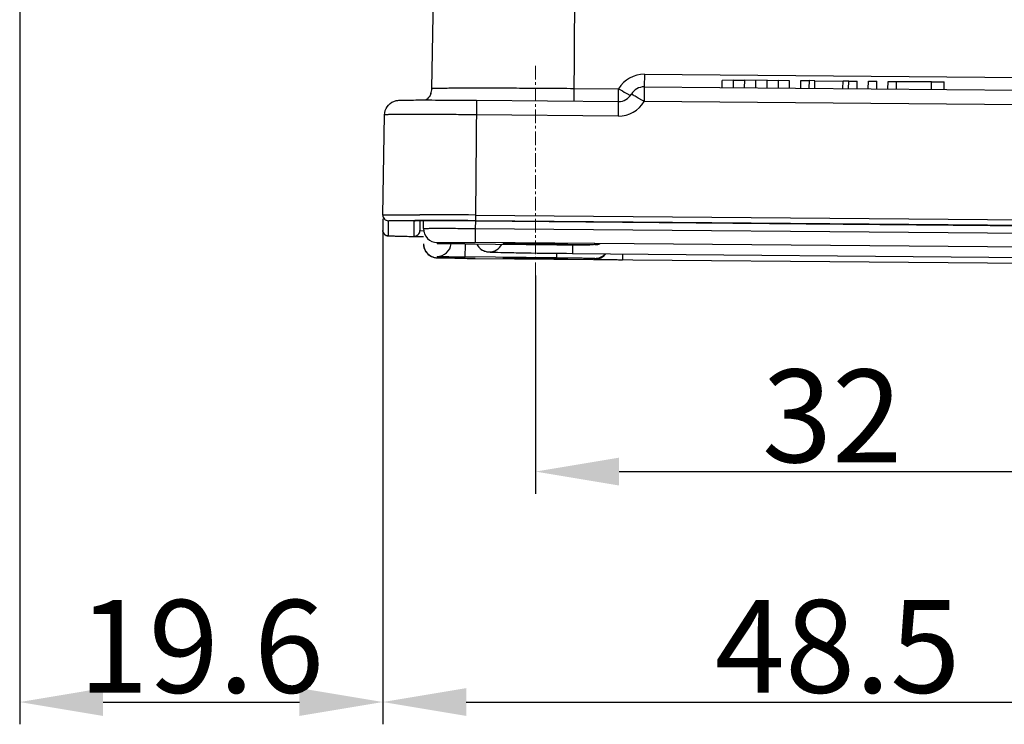
# Model space of a CAD drawing. Units: millimetres. Extents: x 1371 to 1965, y 481 to 901.
# Drawn here: x 1607 to 1660, y 718 to 756 of the extents above; entities that cross this region are included whole.
import ezdxf

# ---------------------------------------------------------------- set-up
doc = ezdxf.new("R2010")
doc.units = ezdxf.units.MM
doc.header["$LTSCALE"] = 65.395
doc.header["$PDMODE"] = 3
doc.header["$PDSIZE"] = 8
doc.linetypes.add('CENTER', pattern=[0.6, 0.375, -0.075, 0.075, -0.075])
doc.layers.get('0').update_dxf_attribs({"linetype": 'CONTINUOUS', "lineweight": 30})
doc.layers.get('Defpoints').update_dxf_attribs({"linetype": 'CONTINUOUS'})
doc.layers.add('Cen', color=1, linetype='CENTER', lineweight=15)
doc.layers.add('Dim', color=3, linetype='CONTINUOUS', lineweight=15)
doc.styles.add('Romans字体', font='romans.shx', dxfattribs={"width": 0.75})
doc.dimstyles.new('01', dxfattribs={"dimtxt": 5, "dimasz": 4.5, "dimexe": 1.2, "dimexo": 0.2, "dimgap": 0.5, "dimtad": 1, "dimdec": 1, "dimdsep": 46, "dimtxsty": 'Romans字体', "dimcen": 0, "dimclrd": 1, "dimclre": 6, "dimclrt": 4, "dimazin": 2, "dimtfac": 1, "dimtdec": 1, "dimtofl": 0, "dimtmove": 0, "dimatfit": 3, "dimfxl": 1, "dimtolj": 1, "dimtzin": 0, "dimarcsym": 0})

# ---------------------------------------------------------------- blocks, each defined once
blk = doc.blocks.new('*D85')
at = {"layer": 'Defpoints', "color": 0}
for p in [(1666.518, 742.327), (1634.518, 741.94), (1666.518, 731.178)]:
    blk.add_point(p, dxfattribs=at)
at = {"layer": 'Dim', "color": 6, "lineweight": -2}
for p, q in [((1634.518, 741.74), (1634.518, 729.978)), ((1666.518, 742.127), (1666.518, 729.978))]:
    blk.add_line(p, q, dxfattribs=at)
at = {"layer": 'Dim', "color": 1, "lineweight": -2}
blk.add_line((1639.018, 731.178), (1662.018, 731.178), dxfattribs=at)
at = {"layer": 'Dim', "color": 1}
for points in [[(1639.018, 731.928), (1639.018, 730.428), (1634.518, 731.178)], [(1662.018, 731.928), (1662.018, 730.428), (1666.518, 731.178)]]:
    blk.add_solid(points, dxfattribs=at)
at = {"layer": 'Dim', "color": 4, "insert": (1650.518, 734.178), "char_height": 5, "attachment_point": 5, "style": 'Romans字体'}
blk.add_mtext('\\A1;32', dxfattribs=at)
blk = doc.blocks.new('*D88')
at = {"layer": 'Defpoints', "color": 0}
for p in [(1606.682, 766.778), (1626.274, 744.999), (1626.274, 718.754)]:
    blk.add_point(p, dxfattribs=at)
at = {"layer": 'Dim', "color": 6, "lineweight": -2}
for p, q in [((1606.682, 766.578), (1606.682, 717.554)), ((1626.274, 744.799), (1626.274, 717.554))]:
    blk.add_line(p, q, dxfattribs=at)
at = {"layer": 'Dim', "color": 1, "lineweight": -2}
blk.add_line((1611.182, 718.754), (1621.774, 718.754), dxfattribs=at)
at = {"layer": 'Dim', "color": 1}
for points in [[(1611.182, 719.504), (1611.182, 718.004), (1606.682, 718.754)], [(1621.774, 719.504), (1621.774, 718.004), (1626.274, 718.754)]]:
    blk.add_solid(points, dxfattribs=at)
at = {"layer": 'Dim', "color": 4, "insert": (1616.478, 721.754), "char_height": 5, "attachment_point": 5, "style": 'Romans字体'}
blk.add_mtext('\\A1;19.6', dxfattribs=at)
blk = doc.blocks.new('*D90')
at = {"layer": 'Defpoints', "color": 0}
for p in [(1626.274, 744.999), (1674.765, 743.729), (1674.765, 718.754)]:
    blk.add_point(p, dxfattribs=at)
at = {"layer": 'Dim', "color": 6, "lineweight": -2}
for p, q in [((1626.274, 744.799), (1626.274, 717.554)), ((1674.765, 743.529), (1674.765, 717.554))]:
    blk.add_line(p, q, dxfattribs=at)
at = {"layer": 'Dim', "color": 1, "lineweight": -2}
blk.add_line((1630.774, 718.754), (1670.265, 718.754), dxfattribs=at)
at = {"layer": 'Dim', "color": 1}
for points in [[(1630.774, 719.504), (1630.774, 718.004), (1626.274, 718.754)], [(1670.265, 719.504), (1670.265, 718.004), (1674.765, 718.754)]]:
    blk.add_solid(points, dxfattribs=at)
at = {"layer": 'Dim', "color": 4, "insert": (1650.813, 721.754), "char_height": 5, "attachment_point": 5, "style": 'Romans字体'}
blk.add_mtext('\\A1;48.5', dxfattribs=at)

msp = doc.modelspace()

# ---------------------------------------------------------------- linework, layer by layer
at = {"color": 7, "linetype": 'Continuous'}
for p, q in [((1628.923, 751.832), (1629.223, 769.029)), ((1636.719, 767.586), (1636.576, 751.151)), ((1640.389, 752.603), (1640.383, 751.917)), ((1640.389, 752.603), (1660.788, 752.425)), ((1644.582, 751.881), (1644.586, 752.268)), ((1645.192, 752.288), (1644.586, 752.268)), ((1645.189, 751.876), (1645.192, 752.288)), ((1645.192, 752.288), (1645.799, 752.283)), ((1645.795, 751.87), (1645.799, 752.283)), ((1646.405, 752.257), (1645.799, 752.283)), ((1646.402, 751.865), (1646.405, 752.257)), ((1647.012, 752.272), (1646.405, 752.257)), ((1647.009, 751.86), (1647.012, 752.272)), ((1647.012, 752.272), (1647.619, 752.267)), ((1647.615, 751.854), (1647.619, 752.267)), ((1648.225, 752.236), (1647.619, 752.267)), ((1648.828, 751.844), (1648.832, 752.257)), ((1648.832, 752.257), (1649.287, 752.253)), ((1649.283, 751.84), (1649.287, 752.253)), ((1649.59, 752.243), (1649.287, 752.253)), ((1649.587, 751.837), (1649.59, 752.243)), ((1649.59, 752.243), (1651.107, 752.23)), ((1636.582, 751.837), (1638.996, 751.816)), ((1638.991, 751.257), (1638.996, 751.816)), ((1640.382, 751.917), (1640.375, 751.132)), ((1640.382, 751.917), (1660.781, 751.739)), ((1648.222, 751.849), (1648.225, 752.236)), ((1651.103, 751.824), (1651.107, 752.23)), ((1651.41, 752.234), (1651.107, 752.23)), ((1651.407, 751.821), (1651.41, 752.234)), ((1651.41, 752.234), (1651.865, 752.23)), ((1651.862, 751.817), (1651.865, 752.23)), ((1652.468, 751.812), (1652.472, 752.225)), ((1652.472, 752.225), (1652.927, 752.221)), ((1652.923, 751.808), (1652.927, 752.221)), ((1653.53, 751.803), (1653.534, 752.216)), ((1653.534, 752.216), (1653.989, 752.212)), ((1653.985, 751.799), (1653.989, 752.212)), ((1655.884, 752.195), (1653.989, 752.189)), ((1655.881, 751.782), (1655.884, 752.195)), ((1655.884, 752.195), (1656.567, 752.189)), ((1656.563, 751.776), (1656.567, 752.189)), ((1631.325, 751.197), (1631.271, 745.008)), ((1631.325, 751.197), (1638.989, 751.13)), ((1638.99, 751.13), (1638.991, 751.257)), ((1639.4, 751.58), (1639.635, 751.449)), ((1638.982, 750.344), (1638.989, 751.13)), ((1660.774, 750.954), (1640.375, 751.132)), ((1626.274, 745.005), (1626.368, 750.408)), ((1638.982, 750.344), (1631.318, 750.411)), ((1628.155, 745.025), (1628.265, 745.024)), ((1631.271, 745.008), (1631.268, 744.702)), ((1631.271, 745.008), (1669.77, 744.672)), ((1626.571, 744.699), (1626.571, 743.88)), ((1627.947, 744.718), (1628.008, 744.718)), ((1628.106, 744.695), (1627.966, 744.687)), ((1627.966, 743.868), (1627.966, 744.687)), ((1628.259, 744.697), (1628.011, 744.691)), ((1628.269, 744.697), (1628.269, 744.167)), ((1628.465, 744.283), (1628.469, 744.699)), ((1631.268, 744.689), (1631.209, 744.69)), ((1631.265, 744.285), (1631.258, 743.528)), ((1631.269, 744.702), (1631.265, 744.285)), ((1631.265, 744.285), (1669.763, 743.949)), ((1669.767, 744.366), (1631.268, 744.702)), ((1631.268, 744.689), (1669.767, 744.353)), ((1627.882, 743.838), (1626.852, 743.862)), ((1628.189, 743.833), (1627.882, 743.838)), ((1628.467, 743.828), (1628.189, 743.833)), ((1628.269, 744.167), (1628.455, 744.156)), ((1629.208, 743.526), (1629.208, 743.452)), ((1629.495, 743.458), (1629.208, 743.452)), ((1629.485, 743.458), (1629.272, 743.455)), ((1630.708, 743.453), (1629.485, 743.458)), ((1629.896, 743.458), (1629.749, 743.458)), ((1629.923, 743.458), (1629.896, 743.458)), ((1629.963, 743.458), (1629.923, 743.458)), ((1630.085, 743.457), (1629.963, 743.458)), ((1630.114, 743.457), (1630.085, 743.457)), ((1630.304, 743.456), (1630.114, 743.457)), ((1630.338, 743.456), (1630.304, 743.456)), ((1630.542, 743.455), (1630.338, 743.456)), ((1630.606, 743.454), (1630.542, 743.455)), ((1630.708, 743.453), (1630.606, 743.454)), ((1630.708, 743.453), (1635.658, 743.41)), ((1630.714, 743.393), (1630.708, 742.754)), ((1630.714, 743.453), (1630.714, 743.393)), ((1637.708, 743.471), (1631.258, 743.528)), ((1635.658, 743.41), (1636.04, 743.407)), ((1636.04, 743.407), (1637.448, 743.404)), ((1636.514, 743.404), (1636.51, 742.941)), ((1637.638, 743.407), (1637.433, 743.404)), ((1637.708, 743.411), (1637.638, 743.407)), ((1637.708, 743.471), (1637.715, 743.471)), ((1637.708, 743.411), (1637.708, 743.471)), ((1669.757, 743.192), (1637.715, 743.471)), ((1629.208, 742.781), (1629.208, 742.707)), ((1629.502, 742.694), (1630.827, 742.674)), ((1635.658, 742.71), (1630.708, 742.754)), ((1635.658, 742.71), (1635.66, 742.949)), ((1636.51, 742.941), (1664.509, 742.696)), ((1639.211, 742.917), (1639.208, 742.6)), ((1631.258, 742.67), (1630.988, 742.672)), ((1631.258, 742.67), (1669.757, 742.334)), ((1637.708, 742.627), (1637.708, 742.673))]:
    msp.add_line(p, q, dxfattribs=at)
for centre, radius, start, end in [((1640.375, 751.003), 1.6, 89.501, 149.4942), ((1628.118, 751.847), 0.805, 338.8374, 358.9224), ((1659.418, 786.435), 40.194, 239.4644, 240.1313), ((1640.375, 751.118), 0.8, 89.4926, 149.5059), ((1638.996, 751.93), 0.8, 269.4971, 329.4907), ((1638.996, 751.944), 1.6, 269.5006, 329.4937), ((1626.574, 744.999), 0.3, 179.0012, 269.5013), ((1627.427, 327.773), 417.252, 89.47211, 89.88489), ((1627.968, 744.986), 0.299, 269.5318, 278.2195), ((1627.894, 393.587), 351.131, 89.44942, 89.98143), ((1628.411, 730.345), 14.354, 90.771, 91.2208), ((1629.215, 744.276), 0.75, 179.5045, 269.4982), ((1626.574, 744.18), 0.3, 179.0012, 269.5013), ((1627.969, 744.167), 0.3, 269.4988, 359.9988), ((1629.215, 743.457), 0.75, 180.0045, 269.4982), ((1629.215, 743.531), 0.75, 269.4998, 354.4121), ((1629.689, 688.756), 54.702, 89.9366, 90.2025), ((1632.017, 743.772), 0.75, 205.64, 333.36), ((1637.714, 744.162), 0.751, 269.5257, 278.5164), ((1637.714, 744.165), 0.753, 278.4979, 287.4405), ((1629.891, 759.982), 17.292, 268.1046, 268.7097), ((1637.715, 743.377), 0.75, 269.499, 322.8721), ((1637.715, 743.423), 0.75, 269.4961, 318.2381), ((1633.138, 958.337), 215.676, 269.38613, 269.50073)]:
    msp.add_arc(centre, radius, start, end, dxfattribs=at)
for points, knots in [([(1628.923, 751.832), (1628.923, 751.833), (1628.928, 751.835), (1628.934, 751.836), (1628.946, 751.838), (1628.97, 751.84), (1629.012, 751.842), (1629.077, 751.845), (1629.159, 751.848), (1629.259, 751.85), (1629.377, 751.852), (1629.569, 751.855), (1629.85, 751.858), (1630.235, 751.861), (1630.681, 751.862), (1631.184, 751.863), (1631.739, 751.863), (1632.567, 751.861), (1633.689, 751.857), (1635.107, 751.849), (1636.084, 751.841), (1636.582, 751.837)], [0, 0, 0, 0, 0.00038, 0.001315, 0.00284, 0.004959, 0.010985, 0.019387, 0.030153, 0.043252, 0.058651, 0.076317, 0.118279, 0.168724, 0.227178, 0.293066, 0.365765, 0.444569, 0.617413, 0.804958, 1, 1, 1, 1]), ([(1626.368, 750.408), (1626.371, 750.563), (1626.47, 750.875), (1626.777, 751.119), (1627.013, 751.184), (1627.139, 751.197), (1627.311, 751.204), (1627.62, 751.208), (1628.113, 751.211), (1628.763, 751.211), (1629.542, 751.209), (1630.41, 751.204), (1631.015, 751.199), (1631.325, 751.197)], [0, 0, 0, 0, 0.085981, 0.170973, 0.205733, 0.22127, 0.241757, 0.301199, 0.393704, 0.516338, 0.663282, 0.827236, 1, 1, 1, 1]), ([(1628.869, 751.557), (1628.856, 751.522), (1628.794, 751.391), (1628.695, 751.276), (1628.609, 751.211)], [0, 0, 0, 0, 0.253357, 1, 1, 1, 1]), ([(1640.375, 751.132), (1640.333, 751.157), (1640.249, 751.206), (1640.123, 751.279), (1640.003, 751.349), (1639.896, 751.41), (1639.817, 751.455), (1639.766, 751.483), (1639.737, 751.499), (1639.716, 751.51), (1639.699, 751.519), (1639.692, 751.521), (1639.686, 751.525), (1639.685, 751.524)], [0, 0, 0, 0, 0.183122, 0.369733, 0.549081, 0.708995, 0.838256, 0.889433, 0.930858, 0.96214, 0.983671, 0.996051, 1, 1, 1, 1]), ([(1631.318, 750.411), (1630.996, 750.414), (1630.365, 750.419), (1629.448, 750.424), (1628.724, 750.427), (1628.188, 750.428), (1627.83, 750.428), (1627.504, 750.428), (1627.216, 750.427), (1626.967, 750.425), (1626.785, 750.423), (1626.662, 750.421), (1626.585, 750.42), (1626.521, 750.418), (1626.467, 750.417), (1626.427, 750.415), (1626.395, 750.414), (1626.38, 750.41), (1626.368, 750.41), (1626.368, 750.408)], [0, 0, 0, 0, 0.195028, 0.382605, 0.555436, 0.63425, 0.706947, 0.772843, 0.831289, 0.881742, 0.9237, 0.941366, 0.956768, 0.96987, 0.980633, 0.989034, 0.99506, 0.998706, 1, 1, 1, 1]), ([(1626.274, 745.005), (1626.274, 745.005), (1626.278, 745.006), (1626.283, 745.007), (1626.293, 745.009), (1626.314, 745.01), (1626.35, 745.012), (1626.404, 745.014), (1626.474, 745.016), (1626.559, 745.018), (1626.659, 745.019), (1626.821, 745.021), (1627.058, 745.023), (1627.381, 745.024), (1627.752, 745.025), (1628.016, 745.025), (1628.155, 745.025)], [0, 0, 0, 0, 0.001251, 0.004459, 0.009722, 0.01705, 0.037894, 0.066957, 0.104175, 0.149414, 0.20252, 0.263338, 0.407369, 0.579632, 0.778021, 1, 1, 1, 1]), ([(1626.571, 744.699), (1626.571, 744.701), (1626.583, 744.701), (1626.596, 744.705), (1626.626, 744.705), (1626.665, 744.708), (1626.716, 744.709), (1626.805, 744.711), (1626.943, 744.713), (1627.139, 744.715), (1627.375, 744.717), (1627.649, 744.718), (1627.844, 744.718), (1627.947, 744.718)], [0, 0, 0, 0, 0.004394, 0.016813, 0.037359, 0.066011, 0.102727, 0.147428, 0.260264, 0.403449, 0.575629, 0.775099, 1, 1, 1, 1]), ([(1631.209, 744.69), (1630.61, 744.695), (1629.613, 744.7), (1628.616, 744.702), (1628.218, 744.697)], [0, 0, 0, 0, 0.601533, 1, 1, 1, 1]), ([(1631.268, 744.689), (1630.67, 744.694), (1629.667, 744.7), (1628.663, 744.702), (1628.259, 744.697)], [0, 0, 0, 0, 0.596715, 1, 1, 1, 1]), ([(1628.465, 744.283), (1628.465, 744.284), (1628.472, 744.284), (1628.48, 744.286), (1628.498, 744.287), (1628.521, 744.288), (1628.551, 744.289), (1628.604, 744.29), (1628.687, 744.291), (1628.804, 744.292), (1628.944, 744.293), (1629.108, 744.294), (1629.365, 744.294), (1629.729, 744.294), (1630.207, 744.292), (1630.726, 744.289), (1631.083, 744.286), (1631.265, 744.285)], [0, 0, 0, 0, 0.001288, 0.00493, 0.010951, 0.019345, 0.030097, 0.043191, 0.076262, 0.118207, 0.168653, 0.227106, 0.292993, 0.444519, 0.61734, 0.804997, 1, 1, 1, 1]), ([(1626.462, 743.901), (1626.41, 743.922), (1626.312, 743.998), (1626.274, 744.118), (1626.274, 744.18)], [0, 0, 0, 0, 0.476178, 1, 1, 1, 1]), ([(1626.852, 743.862), (1626.781, 743.865), (1626.651, 743.87), (1626.517, 743.878), (1626.462, 743.901)], [0, 0, 0, 0, 0.547865, 1, 1, 1, 1]), ([(1628.464, 743.828), (1628.325, 743.83), (1628.06, 743.835), (1627.687, 743.841), (1627.362, 743.848), (1627.124, 743.854), (1626.96, 743.859), (1626.86, 743.862), (1626.774, 743.865), (1626.703, 743.868), (1626.648, 743.871), (1626.611, 743.873), (1626.591, 743.876), (1626.58, 743.877), (1626.575, 743.878), (1626.571, 743.879), (1626.571, 743.88)], [0, 0, 0, 0, 0.220993, 0.418981, 0.591263, 0.735554, 0.796557, 0.849851, 0.895276, 0.93267, 0.961885, 0.982846, 0.990219, 0.995516, 0.998747, 1, 1, 1, 1]), ([(1627.966, 743.868), (1627.966, 743.867), (1627.97, 743.866), (1627.975, 743.865), (1627.985, 743.864), (1628.006, 743.862), (1628.043, 743.86), (1628.098, 743.858), (1628.169, 743.855), (1628.254, 743.852), (1628.354, 743.85), (1628.426, 743.848), (1628.464, 743.847)], [0, 0, 0, 0, 0.00457, 0.016811, 0.036955, 0.065008, 0.144741, 0.255765, 0.39763, 0.56953, 0.770608, 1, 1, 1, 1]), ([(1628.465, 743.457), (1628.465, 743.315), (1628.549, 743.027), (1628.829, 742.787), (1629.059, 742.717), (1629.2, 742.703), (1629.275, 742.701), (1629.32, 742.699)], [0, 0, 0, 0, 0.333914, 0.665991, 0.82117, 0.895534, 1, 1, 1, 1]), ([(1629.208, 743.526), (1629.208, 743.527), (1629.214, 743.527), (1629.219, 743.529), (1629.233, 743.529), (1629.258, 743.53), (1629.303, 743.531), (1629.371, 743.533), (1629.456, 743.533), (1629.559, 743.534), (1629.679, 743.535), (1629.867, 743.535), (1630.134, 743.534), (1630.484, 743.533), (1630.864, 743.531), (1631.125, 743.529), (1631.258, 743.528)], [0, 0, 0, 0, 0.001289, 0.00493, 0.010953, 0.019347, 0.043194, 0.076265, 0.118211, 0.168658, 0.22711, 0.292996, 0.444519, 0.617338, 0.804995, 1, 1, 1, 1]), ([(1631.362, 743.407), (1631.405, 743.328), (1631.521, 743.187), (1631.728, 743.068), (1631.892, 743.028), (1632.014, 743.016), (1632.138, 743.01), (1632.239, 743.006), (1632.297, 743.004)], [0, 0, 0, 0, 0.250896, 0.49557, 0.65403, 0.718762, 0.837663, 1, 1, 1, 1]), ([(1636.258, 743.442), (1636.258, 743.442), (1636.254, 743.442), (1636.249, 743.444), (1636.238, 743.444), (1636.216, 743.446), (1636.177, 743.447), (1636.12, 743.449), (1636.047, 743.451), (1635.959, 743.453), (1635.857, 743.456), (1635.696, 743.459), (1635.468, 743.462), (1635.169, 743.466), (1634.845, 743.47), (1634.508, 743.473), (1634.171, 743.476), (1633.847, 743.478), (1633.549, 743.479), (1633.321, 743.479), (1633.16, 743.479), (1633.058, 743.479), (1632.97, 743.478), (1632.897, 743.477), (1632.839, 743.476), (1632.801, 743.476), (1632.779, 743.474), (1632.768, 743.474), (1632.763, 743.473), (1632.758, 743.473), (1632.758, 743.472)], [0, 0, 0, 0, 0.000648, 0.002474, 0.00549, 0.009691, 0.021617, 0.038161, 0.059143, 0.084365, 0.113598, 0.146544, 0.2223, 0.308723, 0.402503, 0.500027, 0.597548, 0.691325, 0.777745, 0.853496, 0.886441, 0.915672, 0.940889, 0.961866, 0.978405, 0.990324, 0.994521, 0.997533, 0.999355, 1, 1, 1, 1]), ([(1632.758, 743.472), (1632.758, 743.47), (1632.769, 743.472), (1632.78, 743.468), (1632.807, 743.468), (1632.841, 743.466), (1632.885, 743.465), (1632.962, 743.463), (1633.081, 743.46), (1633.246, 743.457), (1633.44, 743.453), (1633.659, 743.45), (1633.897, 743.447), (1634.149, 743.444), (1634.496, 743.441), (1634.921, 743.437), (1635.393, 743.435), (1635.69, 743.434), (1635.825, 743.435)], [0, 0, 0, 0, 0.001692, 0.006609, 0.01474, 0.026054, 0.040496, 0.057969, 0.101593, 0.155957, 0.219796, 0.291669, 0.369922, 0.452773, 0.538318, 0.709661, 0.868367, 1, 1, 1, 1]), ([(1637.433, 743.404), (1637.183, 743.402), (1636.591, 743.403), (1636, 743.407), (1635.658, 743.41)], [0, 0, 0, 0, 0.422736, 1, 1, 1, 1]), ([(1635.825, 743.435), (1635.857, 743.435), (1635.919, 743.435), (1636.006, 743.435), (1636.08, 743.436), (1636.142, 743.437), (1636.19, 743.438), (1636.223, 743.439), (1636.241, 743.44), (1636.25, 743.44), (1636.255, 743.441), (1636.258, 743.441), (1636.258, 743.442)], [0, 0, 0, 0, 0.226418, 0.426466, 0.598508, 0.741287, 0.853575, 0.934376, 0.96282, 0.983231, 0.995585, 1, 1, 1, 1]), ([(1637.834, 743.42), (1637.846, 743.422), (1637.902, 743.433), (1637.957, 743.45), (1637.998, 743.467)], [0, 0, 0, 0, 0.225711, 1, 1, 1, 1]), ([(1629.208, 742.781), (1629.208, 742.78), (1629.212, 742.78), (1629.216, 742.779), (1629.226, 742.779), (1629.245, 742.777), (1629.278, 742.776), (1629.327, 742.774), (1629.39, 742.772), (1629.465, 742.771), (1629.553, 742.769), (1629.691, 742.766), (1629.886, 742.763), (1630.142, 742.76), (1630.42, 742.756), (1630.611, 742.755), (1630.708, 742.754)], [0, 0, 0, 0, 0.001298, 0.004953, 0.010989, 0.019393, 0.043236, 0.076316, 0.118288, 0.168723, 0.227185, 0.293099, 0.444557, 0.617367, 0.805125, 1, 1, 1, 1]), ([(1630.988, 742.672), (1630.868, 742.673), (1630.635, 742.676), (1630.3, 742.68), (1629.996, 742.685), (1629.766, 742.689), (1629.606, 742.692), (1629.504, 742.694), (1629.417, 742.696), (1629.345, 742.699), (1629.288, 742.701), (1629.25, 742.702), (1629.229, 742.704), (1629.218, 742.705), (1629.213, 742.706), (1629.208, 742.706), (1629.208, 742.707)], [0, 0, 0, 0, 0.201863, 0.392133, 0.564858, 0.714516, 0.779131, 0.836241, 0.885355, 0.926104, 0.958165, 0.981247, 0.989371, 0.995202, 0.998733, 1, 1, 1, 1]), ([(1632.297, 743.004), (1632.523, 742.997), (1633.077, 742.985), (1634.482, 742.961), (1635.66, 742.948), (1636.51, 742.941)], [0, 0, 0, 0, 0.16068, 0.395095, 1, 1, 1, 1]), ([(1635.458, 742.689), (1635.317, 742.691), (1635.022, 742.695), (1634.572, 742.7), (1634.118, 742.703), (1633.751, 742.705), (1633.48, 742.706), (1633.302, 742.706), (1633.145, 742.706), (1633.013, 742.705), (1632.919, 742.705), (1632.858, 742.704), (1632.823, 742.703), (1632.797, 742.702), (1632.776, 742.702), (1632.767, 742.7), (1632.758, 742.7), (1632.758, 742.699)], [0, 0, 0, 0, 0.156747, 0.327421, 0.499832, 0.661668, 0.734956, 0.80137, 0.859719, 0.908965, 0.948208, 0.963865, 0.97677, 0.986861, 0.994108, 0.998488, 1, 1, 1, 1]), ([(1632.758, 742.699), (1632.758, 742.698), (1632.766, 742.698), (1632.775, 742.696), (1632.796, 742.695), (1632.823, 742.694), (1632.857, 742.693), (1632.918, 742.691), (1633.011, 742.688), (1633.142, 742.685), (1633.298, 742.682), (1633.475, 742.68), (1633.745, 742.676), (1634.11, 742.671), (1634.563, 742.667), (1635.011, 742.664), (1635.306, 742.662), (1635.447, 742.662)], [0, 0, 0, 0, 0.001515, 0.005888, 0.01312, 0.023187, 0.03606, 0.051677, 0.090819, 0.139943, 0.198158, 0.264438, 0.3376, 0.499267, 0.671689, 0.84264, 1, 1, 1, 1]), ([(1636.258, 742.668), (1636.258, 742.67), (1636.251, 742.669), (1636.243, 742.671), (1636.225, 742.672), (1636.202, 742.673), (1636.172, 742.674), (1636.119, 742.676), (1636.037, 742.678), (1635.922, 742.681), (1635.785, 742.684), (1635.628, 742.687), (1635.516, 742.688), (1635.458, 742.689)], [0, 0, 0, 0, 0.004456, 0.017262, 0.038439, 0.067924, 0.105645, 0.151465, 0.26654, 0.411374, 0.583762, 0.78096, 1, 1, 1, 1]), ([(1635.658, 742.71), (1635.791, 742.709), (1636.053, 742.707), (1636.433, 742.702), (1636.783, 742.698), (1637.049, 742.693), (1637.238, 742.69), (1637.357, 742.687), (1637.46, 742.685), (1637.546, 742.682), (1637.613, 742.68), (1637.658, 742.678), (1637.684, 742.677), (1637.697, 742.676), (1637.703, 742.674), (1637.708, 742.674), (1637.708, 742.673)], [0, 0, 0, 0, 0.194976, 0.382613, 0.555418, 0.706937, 0.772824, 0.83128, 0.881732, 0.923685, 0.956767, 0.980625, 0.989026, 0.995055, 0.998704, 1, 1, 1, 1]), ([(1635.447, 742.662), (1635.506, 742.662), (1635.618, 742.661), (1635.778, 742.661), (1635.917, 742.662), (1636.034, 742.662), (1636.117, 742.663), (1636.17, 742.664), (1636.201, 742.665), (1636.225, 742.666), (1636.243, 742.666), (1636.251, 742.668), (1636.258, 742.667), (1636.258, 742.668)], [0, 0, 0, 0, 0.218832, 0.415965, 0.588381, 0.733292, 0.848454, 0.894314, 0.932067, 0.961573, 0.982759, 0.995561, 1, 1, 1, 1]), ([(1637.708, 742.627), (1637.708, 742.627), (1637.712, 742.627), (1637.716, 742.626), (1637.726, 742.625), (1637.745, 742.624), (1637.777, 742.623), (1637.827, 742.621), (1637.89, 742.619), (1637.965, 742.617), (1638.052, 742.615), (1638.19, 742.613), (1638.385, 742.61), (1638.641, 742.606), (1638.919, 742.603), (1639.111, 742.601), (1639.208, 742.6)], [0, 0, 0, 0, 0.001298, 0.004953, 0.010989, 0.019393, 0.043236, 0.076316, 0.118288, 0.168723, 0.227185, 0.293099, 0.444557, 0.617367, 0.805125, 1, 1, 1, 1])]:
    msp.add_open_spline(points, degree=3, knots=knots, dxfattribs=at)
at = {"layer": 'Cen', "ltscale": 0.03}
msp.add_line((1634.518, 753.051), (1634.518, 741.74), dxfattribs=at)

# ---------------------------------------------------------------- dimensions: what is measured, and where the dimension line sits
at = {"layer": 'Dim'}
dim = msp.add_linear_dim(base=(1626.274, 718.754), p1=(1606.682, 766.778), p2=(1626.274, 744.999), dimstyle='01', dxfattribs=at)
dim.commit()
dim.dimension.update_dxf_attribs({"geometry": '*D88', "text_midpoint": (1616.478, 721.754)})
dim = msp.add_linear_dim(base=(1674.765, 718.754), p1=(1626.274, 744.999), p2=(1674.765, 743.729), dimstyle='01', dxfattribs=at)
dim.commit()
dim.dimension.update_dxf_attribs({"geometry": '*D90', "text_midpoint": (1650.813, 718.754), "dimtype": 160})
dim = msp.add_linear_dim(base=(1666.518, 731.178), p1=(1634.518, 741.94), p2=(1666.518, 742.327), text='32', dimstyle='01', dxfattribs=at)
dim.commit()
dim.dimension.update_dxf_attribs({"geometry": '*D85', "text_midpoint": (1650.518, 731.178), "dimtype": 160})

doc.saveas('drawing.dxf')
